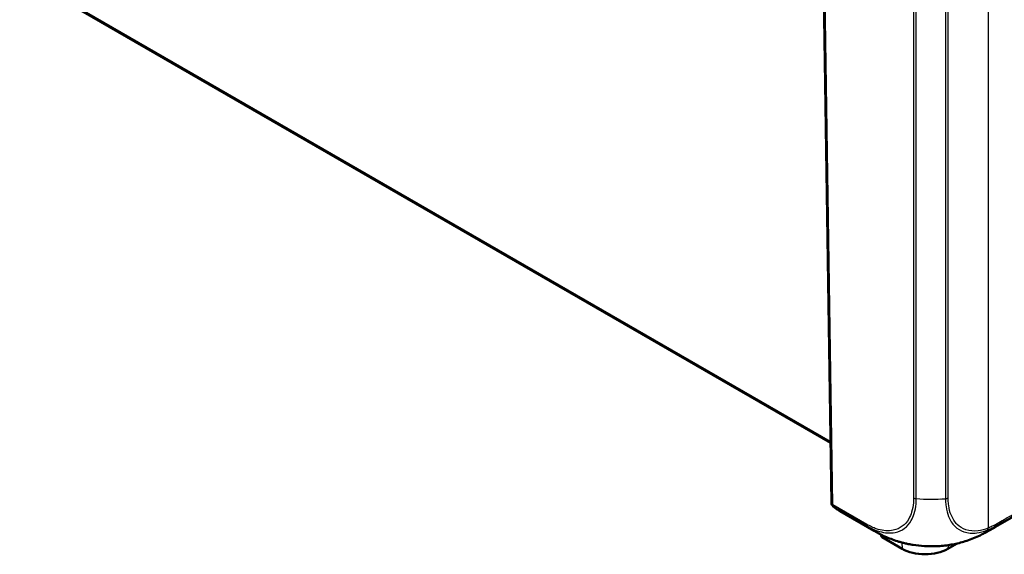
# Model space of a CAD drawing. Units: millimetres. Extents: x 1 to 840, y 1 to 593.
# Drawn here: x 48 to 69, y 30 to 42 of the extents above; entities that cross this region are included whole.
import ezdxf

# ---------------------------------------------------------------- set-up
doc = ezdxf.new("R2010")
doc.units = ezdxf.units.MM
doc.layers.add('Sichtbar (ISO)', color=7, linetype='Continuous', lineweight=50)
doc.layers.add('Sichtbar schmal (ISO)', color=1, linetype='Continuous', lineweight=25)

msp = doc.modelspace()

# ---------------------------------------------------------------- linework, layer by layer
at = {"layer": 'Sichtbar (ISO)'}
for p, q in [((68.94006635, 30.93314831), (102.63897567, 50.38922268)), ((65.11534295, 46.86098057), (65.34800708, 31.46843646)), ((47.51308946, 43.07271964), (65.32807296, 32.78723412)), ((66.28636133, 30.85286664), (65.54013082, 31.28370303)), ((66.43603881, 30.74392492), (66.43287458, 30.77339876)), ((68.78567003, 30.84551821), (68.93370291, 30.92950623)), ((66.90198687, 30.45803507), (66.46004513, 30.71319025)), ((68.10945555, 30.57749425), (67.90254617, 30.45803507))]:
    msp.add_line(p, q, dxfattribs=at)
msp.add_arc((65.44799566, 31.46994783), 0.1, 180.865981441, 229.991108568, dxfattribs=at)
for centre, major_axis, ratio, start_param, end_param in [((67.40226955, 31.40007035), (0.4249961, 0), 0.5773502692, 0.6840740344, 0.6840951985), ((67.78641743, 33.45091047), (-1.50008415, -2.59802763), 0.5773286754, 0.000018699, 0.0003450342), ((66.51838305, 30.74687166), (-0.08250227, 0), 0.5773502692, 0.0619033556, 0.7853981634), ((67.3002976, 33.45199118), (1.48101202, -2.60894686), 0.5724442585, 6.2822229525, 6.2830527753), ((67.40226652, 30.74687166), (-0.70750227, 0), 0.5773502692, 0.7853981634, 2.3561944902)]:
    msp.add_ellipse(centre, major_axis=major_axis, ratio=ratio, start_param=start_param, end_param=end_param, dxfattribs=at)
for points, knots in [([(65.38370501, 31.39335336), (65.39352286, 31.38511261), (65.40346774, 31.37705345), (65.42360596, 31.36130399), (65.43379929, 31.3536137), (65.45442842, 31.33860744), (65.46486421, 31.33129146), (65.48597189, 31.31703894), (65.49664378, 31.31010239), (65.51821698, 31.29661348), (65.52911829, 31.29006112), (65.54013082, 31.28370303)], [-0.88791304313, -0.88791304313, -0.88791304313, -0.88791304313, -0.86741006718, -0.86741006718, -0.84690709124, -0.84690709124, -0.82640411529, -0.82640411529, -0.80590113934, -0.80590113934, -0.7853981634, -0.7853981634, -0.7853981634, -0.7853981634]), ([(66.83077992, 30.61597271), (66.73653876, 30.64456445), (66.64398384, 30.67834715), (66.50794201, 30.73695489), (66.46295281, 30.75803873), (66.39730668, 30.79143341), (66.37572869, 30.80283629), (66.34317106, 30.82064281), (66.33215619, 30.82677184), (66.31539677, 30.83623761), (66.30957078, 30.83955404), (66.30094882, 30.84448899), (66.29798702, 30.84618927), (66.29222512, 30.84950259), (66.28940866, 30.85112521), (66.2868573, 30.85259529)], [0, 0, 0, 0, 0.14804884065, 0.14804884065, 0.22305999215, 0.22305999215, 0.26029964876, 0.26029964876, 0.27920098994, 0.27920098994, 0.28917503628, 0.28917503628, 0.29450832928, 0.29450832928, 0.30007168774, 0.30007168774, 0.30007168774, 0.30007168774]), ([(68.77988027, 30.84221446), (68.77542441, 30.83969208), (68.77039732, 30.83684701), (68.75996273, 30.83096827), (68.7544749, 30.82789009), (68.741369, 30.82059109), (68.733664, 30.81634226), (68.71097962, 30.80397922), (68.69599452, 30.79599933), (68.63583472, 30.76476521), (68.58954363, 30.74260681), (68.44667872, 30.6800478), (68.34813983, 30.64415166), (68.24814818, 30.61416447)], [0, 0, 0, 0, 0.00931800233, 0.00931800233, 0.01873010925, 0.01873010925, 0.03185822625, 0.03185822625, 0.05769079178, 0.05769079178, 0.13520348741, 0.13520348741, 0.29238048538, 0.29238048538, 0.29238048538, 0.29238048538]), ([(67.03447192, 30.56460614), (67.0205142, 30.56744922), (67.00664818, 30.57040601), (66.97905057, 30.57655592), (66.96531506, 30.57975007), (66.93798665, 30.58637247), (66.92439364, 30.58980072), (66.89736365, 30.5968875), (66.88392654, 30.60054608), (66.85722229, 30.60809008), (66.84395524, 30.61197546), (66.83077992, 30.61597271)], [-0.3265849774, -0.3265849774, -0.3265849774, -0.3265849774, -0.30536951053, -0.30536951053, -0.28415404366, -0.28415404366, -0.26293857678, -0.26293857678, -0.24172310991, -0.24172310991, -0.22050764304, -0.22050764304, -0.22050764304, -0.22050764304]), ([(67.04556119, 30.56243335), (67.07647245, 30.55661117), (67.10890623, 30.55122375), (67.22138678, 30.53488793), (67.30507953, 30.52637509), (67.43560627, 30.51793186), (67.48093317, 30.51591125), (67.5252246, 30.51484882)], [-0.89361928579, -0.89361928579, -0.89361928579, -0.89361928579, -0.82910568736, -0.82910568736, -0.6784956392, -0.6784956392, -0.59708454529, -0.59708454529, -0.59708454529, -0.59708454529]), ([(68.24814818, 30.61416447), (68.20504966, 30.60123936), (68.16122023, 30.58958296), (68.07163733, 30.56864265), (68.02588924, 30.55937074), (67.93302331, 30.54336663), (67.88592071, 30.53664036), (67.79097086, 30.52578677), (67.7430767, 30.52166378), (67.64714569, 30.51612698), (67.59927703, 30.51471053), (67.55130889, 30.51456855)], [-0.92339430039, -0.92339430039, -0.92339430039, -0.92339430039, -0.85427409907, -0.85427409907, -0.78515389775, -0.78515389775, -0.71603369643, -0.71603369643, -0.64691349511, -0.64691349511, -0.57779329379, -0.57779329379, -0.57779329379, -0.57779329379])]:
    msp.add_open_spline(points, degree=3, knots=knots, dxfattribs=at)
for points in [[(68.94006344, 30.93315321), (68.93794561, 30.93193005), (68.93582464, 30.9307157), (68.9337006, 30.92951016)], [(67.0344719, 30.5646062), (67.03815009, 30.56385696), (67.04184664, 30.56313299), (67.04556119, 30.56243335)], [(67.5252246, 30.51484882), (67.53394685, 30.51463959), (67.54264297, 30.51454346), (67.55130913, 30.5145695)]]:
    msp.add_open_spline(points, degree=3, dxfattribs=at)
at = {"layer": 'Sichtbar schmal (ISO)'}
for p, q in [((65.37728768, 31.42841203), (65.14421379, 46.84806504)), ((68.78809496, 46.4919766), (68.78809496, 30.91305555)), ((67.15199999, 45.99654986), (67.15199999, 31.57935446)), ((67.21160753, 31.56251496), (67.21160753, 45.97999676)), ((67.8516539, 45.97838437), (67.8516539, 31.56098558)), ((67.91150928, 31.57751885), (67.91150928, 45.99463649)), ((65.32756807, 32.82063661), (47.53379745, 43.09387487)), ((66.12488568, 30.99678613), (65.37728768, 31.42841203)), ((65.39314139, 31.38675412), (66.14067333, 30.95516636)), ((66.46004513, 30.71319025), (66.45618535, 30.76190433)), ((66.89084172, 30.59869738), (66.90198687, 30.45803507)), ((67.90906317, 30.54028561), (67.90254617, 30.45803507))]:
    msp.add_line(p, q, dxfattribs=at)
for centre, major_axis, ratio, start_param, end_param in [((65.44799566, 31.46994783), (-0.09998858, -0.00151137), 0.5773063042, 0, 0.7766341054), ((65.44799566, 31.46994783), (-0.05, -0.08660254), 0.5773502692, 5.50651379, 6.1806704274), ((65.44799566, 31.46994783), (-0.06429065, -0.07659447), 0.808282793, 0, 0.1423918652), ((67.02747686, 33.88908501), (-1.48084362, -2.60910428), 0.5821998871, 6.1763807755, 6.2788956552), ((67.22265429, 31.6213802), (-0.09999577, 0.00091935), 0.5933390172, 0.7916229803, 1.4615766187), ((67.54464594, 33.3142137), (2.99999996, 0.00079692), 0.5875116479, 4.6008565452, 4.8147483691), ((67.84142107, 31.61941549), (0.1, 0), 0.5873824558, 4.814896683, 5.4890224213), ((66.19559366, 31.03832192), (-0.05, -0.08660254), 0.5773502692, 5.5067286861, 6.1806704274), ((67.78641743, 33.45091047), (-1.50008415, -2.59802763), 0.5773286754, 6.180749085, 6.2832040062), ((67.3002976, 33.45199118), (1.48101202, -2.60894686), 0.5724442585, 6.2830527753, 6.3898285979), ((68.87771157, 31.03173173), (0.04859831, -0.08739682), 0.5806435101, 0.1141472634, 0.7859041106), ((68.71800675, 30.9549522), (0.03640941, -0.09313622), 0.6548843115, 0.2023429546, 0.8692539995)]:
    msp.add_ellipse(centre, major_axis=major_axis, ratio=ratio, start_param=start_param, end_param=end_param, dxfattribs=at)
for points, knots in [([(67.1519463, 31.57984441), (67.15160561, 31.54278874), (67.15140576, 31.50553699), (67.14134269, 31.3977676), (67.12835321, 31.32944431), (67.09235744, 31.2121596), (67.07092082, 31.16217875), (67.00666555, 31.05118086), (66.95829967, 30.99612911), (66.84430519, 30.91117463), (66.77833865, 30.88160699), (66.65306257, 30.85599514), (66.59770673, 30.85276099), (66.48690358, 30.86064941), (66.43124677, 30.87090335), (66.34502171, 30.89607711), (66.31570782, 30.90618271), (66.24882318, 30.93268442), (66.21113499, 30.95012307), (66.1573464, 30.97829041), (66.14120362, 30.98729242), (66.12509644, 30.99664628), (66.12502621, 30.99668706), (66.12495599, 30.99672785), (66.12488576, 30.99676863)], [0, 0, 0, 0, 0.069054807, 0.069054807, 0.2117858173, 0.2117858173, 0.3360735275, 0.3360735275, 0.5177709979, 0.5177709979, 0.7049413734, 0.7049413734, 0.8378958682, 0.8378958682, 0.9622139909, 0.9622139909, 1.025071404, 1.025071404, 1.1047274106, 1.1047274106, 1.1388951746, 1.1388951746, 1.1388951746, 1.1390441414, 1.1390441414, 1.1390441414, 1.1390441414]), ([(66.14075171, 30.95510014), (66.14077868, 30.95508445), (66.14080566, 30.95506877), (66.14083264, 30.95505308), (66.15714064, 30.94557078), (66.17453295, 30.93590621), (66.2301566, 30.906875), (66.2696397, 30.8885679), (66.33941854, 30.86089218), (66.37003479, 30.85031689), (66.46007139, 30.82397014), (66.51819217, 30.81320101), (66.63402804, 30.80480036), (66.69175221, 30.80810779), (66.82260941, 30.83475003), (66.89171462, 30.86542576), (67.0102363, 30.95413855), (67.06030026, 31.01174005), (67.12711701, 31.12754829), (67.14947697, 31.17966106), (67.18671834, 31.30198139), (67.19943513, 31.37223885), (67.2093065, 31.48581242), (67.20997978, 31.52652841), (67.21121181, 31.56247432)], [-1.1389517023, -1.1389517023, -1.1389517023, -1.1389517023, -1.1388951746, -1.1388951746, -1.1388951746, -1.1047274106, -1.1047274106, -1.025071404, -1.025071404, -0.9622139909, -0.9622139909, -0.8378958682, -0.8378958682, -0.7049413734, -0.7049413734, -0.5177709979, -0.5177709979, -0.3360735275, -0.3360735275, -0.2117858173, -0.2117858173, -0.069054807, -0.069054807, -0.0000180427, -0.0000180427, -0.0000180427, -0.0000180427]), ([(67.85170332, 31.56096665), (67.85170322, 31.56093839), (67.85170312, 31.56091013), (67.85170302, 31.56088186), (67.85157138, 31.52433918), (67.85357364, 31.4859511), (67.85846243, 31.42842551), (67.86083386, 31.40730061), (67.87466038, 31.30907889), (67.89316759, 31.23695727), (67.95307507, 31.0861205), (68.00027225, 31.01247606), (68.11614666, 30.8983269), (68.18276277, 30.85757194), (68.34257477, 30.8039015), (68.43801509, 30.79583841), (68.61191644, 30.81792609), (68.68865009, 30.83823167), (68.7659309, 30.86850791)], [-1.0279733699, -1.0279733699, -1.0279733699, -1.0279733699, -1.0279213608, -1.0279213608, -1.0279213608, -0.9606886564, -0.9606886564, -0.9206981881, -0.9206981881, -0.7709410206, -0.7709410206, -0.5702964903, -0.5702964903, -0.3770711075, -0.3770711075, -0.157997405, -0.157997405, 0, 0, 0, 0]), ([(68.78809496, 30.91305555), (68.71395652, 30.88407288), (68.64069609, 30.8648056), (68.47398026, 30.84369713), (68.38274707, 30.85155337), (68.22989005, 30.90325276), (68.1657456, 30.94227354), (68.0545416, 31.05156093), (68.00898462, 31.12215953), (67.95104889, 31.26669219), (67.933077, 31.33581881), (67.91973294, 31.43004791), (67.91744209, 31.45027325), (67.91278294, 31.5054029), (67.9113124, 31.54080385), (67.91146601, 31.5771668), (67.91146647, 31.57727617), (67.91146693, 31.57738553), (67.9114674, 31.5774949)], [0, 0, 0, 0, 0.157997405, 0.157997405, 0.3770711075, 0.3770711075, 0.5702964903, 0.5702964903, 0.7709410206, 0.7709410206, 0.9206981881, 0.9206981881, 0.9606886564, 0.9606886564, 1.0279213608, 1.0279213608, 1.0279213608, 1.0281235718, 1.0281235718, 1.0281235718, 1.0281235718]), ([(69.08318035, 31.03377635), (69.11882695, 31.05439954), (69.15444583, 31.07499945), (69.25746369, 31.13455785), (69.32479053, 31.17345562), (69.39201632, 31.21226846)], [0.3525475171, 0.3525475171, 0.3525475171, 0.3525475171, 0.42782236141, 0.42782236141, 0.57042981521, 0.57042981521, 0.57042981521, 0.57042981521]), ([(69.40787004, 31.25392637), (69.34057695, 31.21507401), (69.27318607, 31.17613959), (69.17015538, 31.11657586), (69.13458549, 31.0960053), (69.09898892, 31.07541236)], [-0.57042981521, -0.57042981521, -0.57042981521, -0.57042981521, -0.42782236141, -0.42782236141, -0.35271669339, -0.35271669339, -0.35271669339, -0.35271669339]), ([(68.7659309, 30.86850791), (68.79814557, 30.88112863), (68.83018934, 30.89505276), (68.8864273, 30.92281535), (68.91053099, 30.93639818), (68.93177325, 30.94811742), (68.93179318, 30.94812841), (68.93181311, 30.9481394), (68.93183303, 30.94815039)], [-0.11258599832, -0.11258599832, -0.11258599832, -0.11258599832, -0.0467244353, -0.0467244353, 0, 0, 0, 0.00004383389, 0.00004383389, 0.00004383389, 0.00004383389]), ([(68.94795964, 30.98992756), (68.925773, 30.97758982), (68.90353816, 30.96506851), (68.85016594, 30.93871433), (68.81903067, 30.9251549), (68.78809496, 30.91305555)], [0, 0, 0, 0, 0.0467244353, 0.0467244353, 0.11258599832, 0.11258599832, 0.11258599832, 0.11258599832]), ([(69.08318036, 31.03377636), (69.08567621, 31.03587823), (69.0879138, 31.03837672), (69.09180893, 31.04409647), (69.0934663, 31.04731779), (69.09615274, 31.05439117), (69.09718176, 31.05824313), (69.09858171, 31.06646814), (69.09895262, 31.07084108), (69.09898892, 31.07541236)], [0.00005172632, 0.00005172632, 0.00005172632, 0.00005172632, 0.25000000358, 0.25000000358, 0.50000000715, 0.50000000715, 0.75000001073, 0.75000001073, 1.00000001431, 1.00000001431, 1.00000001431, 1.00000001431]), ([(68.24823959, 30.61418448), (68.18372279, 30.59482653), (68.11692945, 30.57817696), (67.92626867, 30.53968835), (67.79811134, 30.52387677), (67.62146161, 30.5154731), (67.57352431, 30.51452492), (67.5252246, 30.51484882)], [-0.92339430039, -0.92339430039, -0.92339430039, -0.92339430039, -0.81899956949, -0.81899956949, -0.63446508209, -0.63446508209, -0.56530219539, -0.56530219539, -0.56530219539, -0.56530219539])]:
    msp.add_open_spline(points, degree=3, knots=knots, dxfattribs=at)
for points in [[(68.93172235, 30.94798716), (68.98226356, 30.97663), (69.03274919, 31.00522598), (69.08317881, 31.03377505)], [(69.08317881, 31.03377505), (69.03768064, 30.99537845), (68.98973536, 30.96184157), (68.94006344, 30.93315321)], [(69.09898892, 31.07541236), (69.04869925, 31.04693957), (68.99835578, 31.01842181), (68.94795896, 30.98985914)], [(67.04556119, 30.56243335), (66.97154709, 30.57710769), (66.899689, 30.59504266), (66.83066917, 30.61599505)]]:
    msp.add_open_spline(points, degree=3, dxfattribs=at)

doc.saveas('drawing.dxf')
